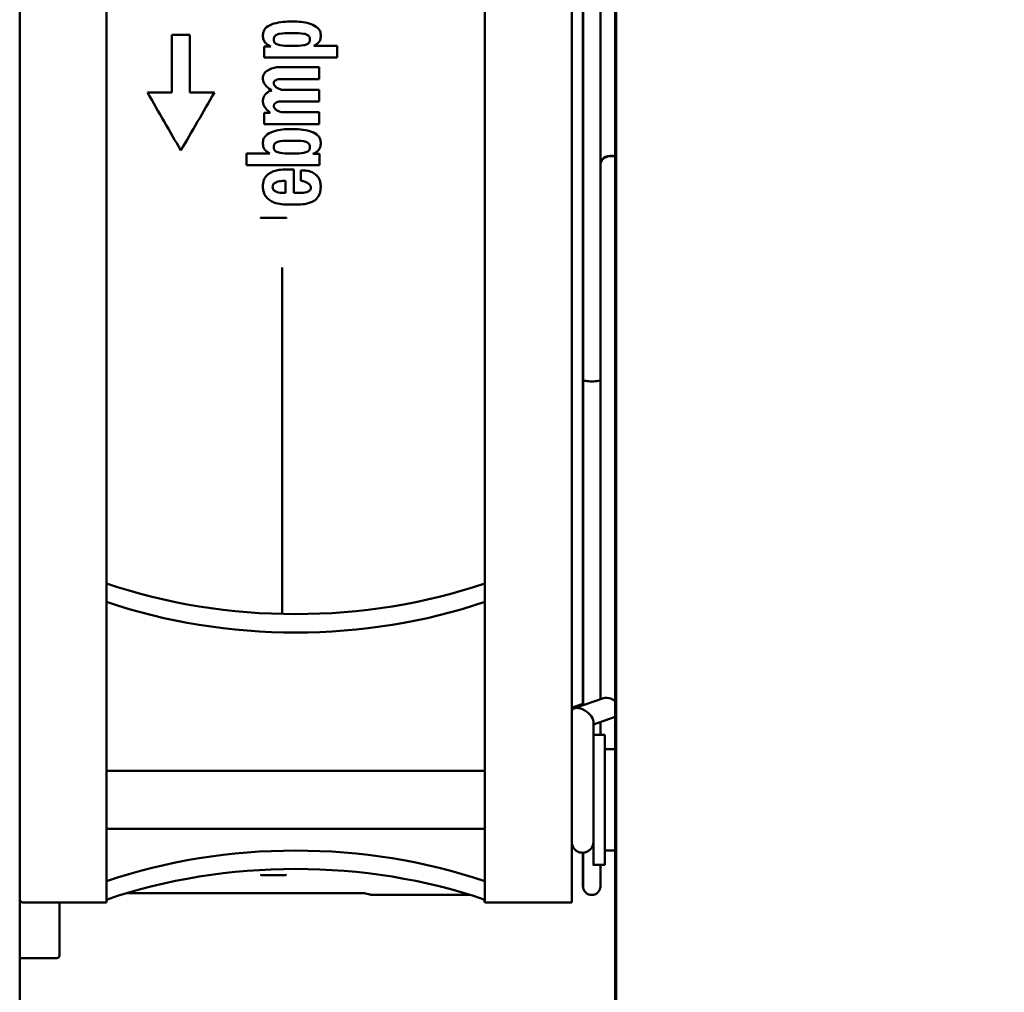
# Model space of a CAD drawing. Units: millimetres. Extents: x 0 to 2376, y 0 to 1680.
# Drawn here: x 1388 to 1456, y 714 to 782 of the extents above; entities that cross this region are included whole.
import ezdxf

# ---------------------------------------------------------------- set-up
doc = ezdxf.new("R2010")
doc.units = ezdxf.units.MM
doc.header["$LTSCALE"] = 4
doc.layers.add('Bemaßung (ISO)', color=7, linetype='Continuous', lineweight=25)
doc.layers.add('Sichtbar (ISO)', color=7, linetype='Continuous', lineweight=50)
doc.styles.add('Notiztext (DIN)', font='isocpeur.ttf')
doc.dimstyles.new('Standard (DIN)', dxfattribs={"dimscale": 4, "dimtxt": 3.5, "dimasz": 2.5, "dimexe": 3.175, "dimexo": 0.8, "dimgap": 0.8, "dimtad": 1, "dimrnd": 1e-08, "dimzin": 0, "dimtxsty": 'Notiztext (DIN)', "dimcen": 0.09, "dimdle": 10, "dimclrd": 256, "dimclre": 256, "dimclrt": 256, "dimadec": 0, "dimazin": 0, "dimtol": 1, "dimtfac": 1, "dimtmove": 0, "dimatfit": 3, "dimfxl": 1, "dimtolj": 1, "dimtzin": 0, "dimlwd": -1, "dimlwe": -1, "dimarcsym": 0})

# ---------------------------------------------------------------- blocks, each defined once
blk = doc.blocks.new('*D16')
at = {"layer": 'Bemaßung (ISO)', "transparency": 16777216}
for p, q in [((1422.883, 956.833), (1568.383, 956.833)), ((1555.683, 946.833), (1555.683, 613.833)), ((1422.883, 603.833), (1568.383, 603.833))]:
    blk.add_line(p, q, dxfattribs=at)
for points in [[(1554.016, 946.833), (1557.349, 946.833), (1555.683, 956.833)], [(1554.016, 613.833), (1557.349, 613.833), (1555.683, 603.833)]]:
    blk.add_solid(points, dxfattribs=at)
at = {"layer": 'Defpoints', "color": 0, "transparency": 16777216}
for p in [(1419.683, 956.833), (1419.683, 603.833), (1555.683, 603.833)]:
    blk.add_point(p, dxfattribs=at)
at = {"layer": 'Bemaßung (ISO)', "transparency": 16777216, "insert": (1534.283, 663.433), "char_height": 14, "attachment_point": 1, "rotation": 90, "style": 'Notiztext (DIN)'}
blk.add_mtext('\\A1;353,0±2,5 mm [13,90%%p0,10 in]', dxfattribs=at)

msp = doc.modelspace()

# ---------------------------------------------------------------- linework, layer by layer
at = {"layer": 'Sichtbar (ISO)'}
for p, q in [((1429.372, 943.101), (1429.372, 617.101)), ((1429.451, 943.1), (1429.451, 617.1)), ((1388.236, 940.863), (1388.236, 619.364)), ((1394.225, 727.658), (1394.225, 822.514)), ((1426.375, 727.658), (1426.375, 803.955)), ((1427.139, 756.902), (1427.139, 803.629)), ((1427.165, 803.523), (1427.165, 756.796)), ((1428.365, 803.523), (1428.365, 756.796)), ((1420.375, 727.658), (1420.375, 803.158)), ((1407.029, 781.549), (1407.284, 781.546)), ((1398.75, 780.634), (1400, 780.634)), ((1405.786, 780.307), (1405.786, 780.307)), ((1407.178, 780.746), (1406.879, 780.746)), ((1407.178, 780.746), (1406.879, 780.746)), ((1408.277, 780.42), (1408.277, 780.42)), ((1409.029, 780.696), (1409.028, 780.696)), ((1409.035, 780.574), (1409.035, 780.575)), ((1405.136, 779.829), (1405.58, 779.829)), ((1405.58, 779.829), (1405.58, 779.829)), ((1405.791, 780.242), (1405.791, 780.242)), ((1405.799, 780.193), (1405.799, 780.194)), ((1406.879, 779.868), (1407.178, 779.868)), ((1408.564, 779.867), (1410.163, 779.867)), ((1408.564, 779.867), (1408.564, 779.867)), ((1410.163, 779.065), (1405.136, 779.065)), ((1410.163, 779.065), (1405.136, 779.065)), ((1410.163, 779.065), (1410.163, 779.065)), ((1408.921, 778.396), (1406.188, 778.396)), ((1406.224, 777.573), (1408.921, 777.574)), ((1406.224, 777.573), (1408.921, 777.574)), ((1408.921, 777.574), (1408.921, 777.574)), ((1405.795, 777.235), (1405.795, 777.235)), ((1397.066, 776.634), (1398.75, 776.634)), ((1400, 776.634), (1401.684, 776.634)), ((1400, 776.634), (1400, 776.634)), ((1405.583, 776.77), (1405.652, 776.79)), ((1405.652, 776.79), (1405.652, 776.79)), ((1408.921, 776.828), (1406.436, 776.828)), ((1405.793, 775.655), (1405.793, 775.655)), ((1406.224, 776.025), (1408.921, 776.026)), ((1406.224, 776.025), (1408.921, 776.026)), ((1408.921, 776.026), (1408.921, 776.026)), ((1405.538, 775.242), (1405.136, 775.242)), ((1405.538, 775.242), (1405.538, 775.242)), ((1408.921, 775.28), (1406.436, 775.28)), ((1405.136, 774.459), (1408.921, 774.459)), ((1405.136, 774.459), (1408.921, 774.459)), ((1408.921, 774.459), (1408.921, 774.459)), ((1406.792, 774.111), (1407.048, 774.114)), ((1405.786, 772.872), (1405.786, 772.872)), ((1405.791, 772.807), (1405.791, 772.808)), ((1406.898, 773.311), (1407.197, 773.311)), ((1406.898, 773.311), (1407.197, 773.311)), ((1408.277, 772.986), (1408.277, 772.986)), ((1409.028, 773.261), (1409.028, 773.261)), ((1409.035, 773.14), (1409.035, 773.14)), ((1399.375, 772.634), (1399.375, 772.634)), ((1405.512, 772.433), (1403.913, 772.433)), ((1405.512, 772.433), (1405.512, 772.433)), ((1405.799, 772.759), (1405.799, 772.759)), ((1407.197, 772.434), (1406.898, 772.434)), ((1408.94, 772.395), (1408.496, 772.395)), ((1408.496, 772.395), (1408.496, 772.395)), ((1403.913, 771.63), (1408.94, 771.63)), ((1403.913, 771.63), (1408.94, 771.63)), ((1408.94, 771.63), (1408.94, 771.63)), ((1407.181, 771.324), (1406.971, 771.324)), ((1407.971, 771.244), (1407.659, 771.259)), ((1428.365, 771.117), (1428.373, 734.735)), ((1406.405, 770.532), (1406.608, 770.537)), ((1406.405, 770.531), (1406.608, 770.537)), ((1406.608, 770.537), (1406.608, 770.537)), ((1407.743, 770.529), (1407.659, 770.541)), ((1407.743, 770.53), (1407.659, 770.541)), ((1408.355, 770.124), (1408.355, 770.124)), ((1409.03, 770.259), (1409.029, 770.259)), ((1409.035, 770.12), (1409.035, 770.121)), ((1405.721, 770.023), (1405.72, 770.023)), ((1406.455, 769.7), (1406.608, 769.7)), ((1407.181, 769.7), (1407.569, 769.701)), ((1407.181, 769.7), (1407.181, 769.7)), ((1407.009, 768.897), (1407.186, 768.898)), ((1407.009, 768.897), (1407.186, 768.898)), ((1404.945, 767.993), (1406.604, 767.993)), ((1406.375, 764.551), (1406.375, 764.552)), ((1428.371, 734.734), (1428.365, 762.915)), ((1427.139, 756.902), (1427.139, 756.902)), ((1427.165, 756.796), (1427.165, 756.796)), ((1420.375, 741.447), (1420.375, 742.721)), ((1420.375, 741.447), (1420.372, 729.765)), ((1428.563, 734.803), (1426.564, 734.095)), ((1426.542, 734.188), (1427.142, 734.4)), ((1429.372, 733.497), (1427.873, 732.967)), ((1427.873, 733.169), (1427.874, 729.814)), ((1428.372, 732.265), (1428.371, 733.143)), ((1428.673, 732.265), (1427.873, 732.265)), ((1429.372, 731.265), (1428.674, 731.265)), ((1420.374, 729.765), (1394.225, 729.765)), ((1420.374, 725.765), (1394.225, 725.765)), ((1420.373, 722.138), (1420.372, 725.765)), ((1429.372, 724.265), (1428.674, 724.265)), ((1428.673, 723.265), (1427.873, 723.265)), ((1406.594, 722.572), (1404.935, 722.572)), ((1420.373, 722.138), (1420.373, 720.867)), ((1412.059, 721.312), (1395.612, 721.312)), ((1412.137, 721.302), (1412.435, 721.222)), ((1427.174, 721.649), (1427.164, 721.692)), ((1394.224, 720.665), (1388.524, 720.665)), ((1420.35, 720.76), (1420.374, 720.665)), ((1426.374, 720.665), (1420.374, 720.665)), ((1390.784, 716.827), (1388.236, 716.827))]:
    msp.add_line(p, q, dxfattribs=at)
for centre, major_axis, ratio, start_param, end_param in [((1398.737, 780.212), (0, 58.9), 0.000221, 4.651596, 4.719543), ((1399.987, 780.212), (0, 58.9), 0.000221, 4.651596, 4.719543), ((1399.987, 780.212), (0, -58.71), 0.000221, 1.509809, 1.577974), ((1405.02, 780.388), (-2.64, -45.631), 0.000211, 1.574901, 1.577556), ((1405.049, 780.328), (-2.636, 45.573), 0.00013, 4.715123, 4.717782), ((1405.762, 780.212), (-4.481, -58.71), 0.000289, 1.57243, 1.573534), ((1405.762, 780.212), (-4.495, -58.9), 0.000289, 1.572422, 1.573522), ((1405.785, 780.212), (4.481, -58.71), 0.000151, 1.571293, 1.572396), ((1405.785, 780.212), (4.495, -58.9), 0.000151, 1.571288, 1.572388), ((1408.289, 780.212), (4.655, -58.9), 0.000148, 1.572388, 1.573488), ((1408.265, 780.212), (-4.655, -58.9), 0.000291, 1.571323, 1.572423), ((1409.034, 780.562), (-1.425, 24.772), 0.000071, 4.712913, 4.717805), ((1409.04, 780.387), (-2.627, 45.672), 0.000131, 4.71648, 4.719133), ((1409.012, 780.328), (-2.627, -45.662), 0.000211, 1.57356, 1.576214), ((1405.123, 780.212), (0, 58.9), 0.000221, 4.692899, 4.70588), ((1410.15, 780.212), (0, 58.9), 0.000221, 4.692899, 4.706529), ((1410.15, 780.212), (0, -58.71), 0.000221, 1.551246, 1.564917), ((1408.908, 780.212), (0, 58.71), 0.000221, 4.667432, 4.681438), ((1408.908, 780.212), (0, 58.9), 0.000221, 4.667574, 4.681538), ((1405.108, 779.159), (-2.1, -43.23), 0.000193, 1.535002, 1.537247), ((1395.015, 780.215), (-34.015, 58.916), 0.000225, 1.631494, 1.699701), ((1395.015, 780.215), (-33.906, 58.726), 0.000225, 1.631691, 1.700118), ((1403.708, 780.215), (-34.015, -58.916), 0.000557, 1.442083, 1.510291), ((1403.708, 780.215), (-33.906, -58.726), 0.000557, 1.441666, 1.510093), ((1399.905, 780.212), (99.93, -58.71), 0.000341, 4.769399, 4.770131), ((1399.905, 780.212), (100.253, -58.9), 0.000341, 4.769216, 4.769945), ((1408.908, 780.212), (0, 58.71), 0.000221, 4.641019, 4.654717), ((1408.908, 780.212), (0, 58.9), 0.000221, 4.641246, 4.654903), ((1404.911, 780.212), (1.678, -58.9), 0.000195, 1.499217, 1.500299), ((1405.123, 780.212), (0, -58.9), 0.000221, 1.472951, 1.486309), ((1400.048, 780.212), (65.399, -58.71), 0.000354, 4.795798, 4.796753), ((1400.048, 780.212), (65.611, -58.9), 0.000354, 4.79553, 4.796482), ((1408.908, 780.212), (0, 58.71), 0.000221, 4.614229, 4.628282), ((1408.908, 780.212), (0, 58.9), 0.000221, 4.614543, 4.628554), ((1405.277, 777.42), (-2.628, -45.668), 0.000213, 1.476952, 1.479617), ((1404.79, 777.396), (-2.62, 45.557), 0.000131, 4.616156, 4.618828), ((1406.349, 780.212), (-4.64, -58.71), 0.000291, 1.44547, 1.446582), ((1406.349, 780.212), (-4.655, -58.9), 0.000291, 1.445874, 1.446982), ((1405.197, 780.212), (4.64, -58.71), 0.000148, 1.444323, 1.445435), ((1405.197, 780.212), (4.655, -58.9), 0.000148, 1.44473, 1.445839), ((1407.721, 780.212), (4.495, -58.9), 0.000151, 1.445839, 1.446948), ((1408.833, 780.212), (-4.495, -58.9), 0.000289, 1.444764, 1.445873), ((1408.783, 777.404), (-2.637, 45.585), 0.000131, 4.618701, 4.62137), ((1408.956, 774.473), (-1.444, 24.973), 0.000073, 4.659002, 4.66386), ((1409.271, 777.386), (-2.633, -45.508), 0.000213, 1.474685, 1.477359), ((1403.9, 780.212), (0, 58.9), 0.000221, 4.566158, 4.579918), ((1408.927, 780.212), (0, 58.9), 0.000221, 4.566158, 4.579264), ((1408.927, 780.212), (0, 58.71), 0.000221, 4.565684, 4.57883), ((1429.109, 771.739), (-0.75, 0), 0.70775, 4.354784, 6.159981), ((1429.115, 771.716), (-0.75, 0), 0.706463, 4.362385, 6.264255), ((1447.405, 795.868), (-167.4, -98.484), 0.000716, 1.317045, 1.317782), ((1407.168, 780.212), (0, 58.9), 0.000221, 4.532947, 4.560908), ((1407.168, 780.212), (0, 58.71), 0.000221, 4.532363, 4.560414), ((1407.646, 780.212), (-0.004, 58.9), 0.000221, 4.547437, 4.559793), ((1394.236, 784.161), (-76.752, 69.793), 0.000411, 1.760446, 1.761542), ((1404.699, 776.159), (-2.538, 45.406), 0.000133, 4.575473, 4.579846), ((1406.328, 770.342), (-0.363, -0.712), 0.698403, 5.268305, 5.433672), ((1406.328, 770.342), (-0.363, -0.712), 0.698393, 5.268236, 5.43361), ((1406.591, 780.212), (-0.024, 58.9), 0.000221, 4.532947, 4.547367), ((1409.587, 779.634), (-3.391, -56.956), 0.000266, 1.399266, 1.402989), ((1409.385, 776.15), (-2.705, -45.428), 0.000215, 1.433051, 1.437694), ((1408.806, 775.474), (-1.761, 42.235), 0.000134, 4.585285, 4.588594), ((1408.773, 776.252), (-1.895, 45.465), 0.000143, 4.577112, 4.580189), ((1370.448, 780.212), (186.729, -58.71), 0.000241, 4.902873, 4.903709), ((1370.448, 780.212), (187.333, -58.9), 0.000241, 4.902251, 4.903085), ((1431.814, 780.212), (-124.506, -58.9), 0.000392, 1.381209, 1.382356), ((1431.814, 780.212), (-124.104, -58.71), 0.000392, 1.380588, 1.381739), ((1429.11, 767.634), (-0.75, 0), 0.70775, 6.161634, 6.170234), ((1429.114, 767.618), (-0.75, 0), 0.706463, 6.213651, 6.230381), ((1420.362, 780.212), (0, 61.114), 0.000221, 4.051923, 4.454934), ((1406.357, 771.371), (0, -77.4), 0.000221, 1.256757, 1.482575), ((1406.377, 742.149), (0, -17.2), 0.000221, 4.398348, 4.801858), ((1407.304, 761.796), (-30, -0.007), 0.706463, 1.119532, 2.021448), ((1407.304, 760.522), (30, 0.007), 0.706463, 4.261114, 5.16304), ((1429.123, 734.205), (-0.701, 0.495), 0.53969, 5.076605, 5.918656), ((1429.123, 734.205), (-0.701, 0.495), 0.53969, 4.738686, 5.076605), ((1427.123, 733.497), (-0.701, 0.495), 0.53969, 5.076605, 6.574458), ((1427.101, 733.59), (-0.7, 0.496), 0.540673, 5.917987, 6.393198), ((1427.123, 733.497), (-0.701, 0.495), 0.53969, 3.506122, 5.076605), ((1427.873, 727.765), (0, 4.5), 0.000221, 2.280919, 6.367343), ((1428.673, 727.765), (0, 4.5), 0.000221, 3.141581, 6.283173), ((1420.373, 727.765), (0, -2.15), 0.000221, 5.907435, 9.800528), ((1394.224, 727.665), (0, -7), 0.000221, 6.283173, 7.853065), ((1420.374, 727.665), (0, -7), 0.000221, 6.282275, 7.853072), ((1426.374, 727.665), (0, -7), 0.000221, 6.283173, 7.853065), ((1407.302, 703.029), (-30, 0.007), 0.70775, 4.261738, 5.163622), ((1407.302, 701.757), (-30, 0.007), 0.70775, 4.261738, 5.163633), ((1420.35, 727.76), (0, -7), 0.000221, 6.102083, 6.282275)]:
    msp.add_ellipse(centre, major_axis=major_axis, ratio=ratio, start_param=start_param, end_param=end_param, dxfattribs=at)
for points, knots in [([(1407.029, 781.549), (1406.674, 781.554), (1406.2, 781.521), (1405.627, 781.348), (1405.441, 781.269), (1405.227, 781.096), (1405.166, 781.029), (1405.101, 780.913), (1405.084, 780.873), (1405.058, 780.787), (1405.051, 780.742), (1405.048, 780.696)], [-0.2336246, -0.2336246, -0.2336246, -0.2336246, -0.1094602, -0.1094602, -0.0539163, -0.0539163, -0.0269682, -0.0269682, -0.0137806, -0.0137806, 0, 0, 0, 0]), ([(1407.284, 781.546), (1407.603, 781.541), (1408.021, 781.492), (1408.528, 781.307), (1408.694, 781.226), (1408.878, 781.057), (1408.929, 780.995), (1408.984, 780.889), (1408.998, 780.853), (1409.02, 780.776), (1409.026, 780.736), (1409.029, 780.696)], [0, 0, 0, 0, 0.0956771, 0.0956771, 0.1396827, 0.1396827, 0.1603621, 0.1603621, 0.1705084, 0.1705084, 0.1810333, 0.1810333, 0.1810333, 0.1810333]), ([(1405.58, 779.829), (1405.509, 779.86), (1405.439, 779.897), (1405.315, 779.979), (1405.259, 780.025), (1405.164, 780.128), (1405.125, 780.185), (1405.068, 780.314), (1405.052, 780.382), (1405.048, 780.453)], [0, 0, 0, 0, 0.02325251, 0.02325251, 0.04473752, 0.04473752, 0.06548382, 0.06548382, 0.08688217, 0.08688217, 0.08688217, 0.08688217]), ([(1405.58, 779.829), (1405.509, 779.86), (1405.439, 779.897), (1405.315, 779.979), (1405.259, 780.025), (1405.163, 780.129), (1405.125, 780.185), (1405.083, 780.28), (1405.072, 780.312), (1405.064, 780.345)], [0, 0, 0, 0, 0.02325251, 0.02325251, 0.04473752, 0.04473752, 0.06548383, 0.06548383, 0.07584019, 0.07584019, 0.07584019, 0.07584019]), ([(1406.879, 780.746), (1406.691, 780.746), (1406.433, 780.748), (1406.113, 780.685), (1406.013, 780.653), (1405.898, 780.578), (1405.864, 780.548), (1405.825, 780.491), (1405.814, 780.469), (1405.798, 780.422), (1405.793, 780.397), (1405.791, 780.372)], [0, 0, 0, 0, 0.0564136, 0.0564136, 0.0829698, 0.0829698, 0.0959734, 0.0959734, 0.1029133, 0.1029133, 0.1102793, 0.1102793, 0.1102793, 0.1102793]), ([(1406.879, 780.746), (1406.691, 780.746), (1406.433, 780.748), (1406.113, 780.684), (1406.013, 780.653), (1405.898, 780.578), (1405.864, 780.548), (1405.825, 780.49), (1405.814, 780.469), (1405.798, 780.422), (1405.793, 780.397), (1405.791, 780.372)], [0, 0, 0, 0, 0.0564136, 0.0564136, 0.0829698, 0.0829698, 0.0959734, 0.0959734, 0.1029133, 0.1029133, 0.1102793, 0.1102793, 0.1102793, 0.1102793]), ([(1407.178, 780.746), (1407.369, 780.746), (1407.631, 780.749), (1407.961, 780.686), (1408.061, 780.654), (1408.175, 780.581), (1408.21, 780.55), (1408.25, 780.493), (1408.261, 780.471), (1408.272, 780.439), (1408.275, 780.43), (1408.277, 780.42)], [-0.1116377, -0.1116377, -0.1116377, -0.1116377, -0.0561071, -0.0561071, -0.0288702, -0.0288702, -0.0151874, -0.0151874, -0.007823, -0.007823, -0.0049348, -0.0049348, -0.0049348, -0.0049348]), ([(1407.178, 780.746), (1407.369, 780.746), (1407.631, 780.749), (1407.961, 780.686), (1408.061, 780.654), (1408.176, 780.58), (1408.21, 780.55), (1408.25, 780.492), (1408.261, 780.471), (1408.278, 780.423), (1408.283, 780.398), (1408.285, 780.372)], [-0.1116376, -0.1116376, -0.1116376, -0.1116376, -0.056107, -0.056107, -0.0288702, -0.0288702, -0.0151874, -0.0151874, -0.007823, -0.007823, 0, 0, 0, 0]), ([(1408.564, 779.867), (1408.627, 779.899), (1408.687, 779.935), (1408.796, 780.015), (1408.845, 780.059), (1408.928, 780.156), (1408.961, 780.209), (1409.011, 780.327), (1409.025, 780.389), (1409.029, 780.453)], [-0.07871858, -0.07871858, -0.07871858, -0.07871858, -0.05777776, -0.05777776, -0.03827212, -0.03827212, -0.01937049, -0.01937049, 0, 0, 0, 0]), ([(1408.564, 779.867), (1408.627, 779.899), (1408.687, 779.935), (1408.796, 780.015), (1408.845, 780.059), (1408.928, 780.156), (1408.961, 780.209), (1409.011, 780.327), (1409.025, 780.389), (1409.028, 780.453)], [-0.07871858, -0.07871858, -0.07871858, -0.07871858, -0.05777776, -0.05777776, -0.03827212, -0.03827212, -0.01937049, -0.01937049, 0, 0, 0, 0]), ([(1406.879, 779.868), (1406.691, 779.868), (1406.433, 779.866), (1406.113, 779.929), (1406.013, 779.961), (1405.898, 780.036), (1405.864, 780.066), (1405.825, 780.123), (1405.814, 780.145), (1405.798, 780.192), (1405.793, 780.217), (1405.791, 780.242)], [-0.1149435, -0.1149435, -0.1149435, -0.1149435, -0.0561443, -0.0561443, -0.0284641, -0.0284641, -0.0149108, -0.0149108, -0.0076774, -0.0076774, 0, 0, 0, 0]), ([(1407.178, 779.868), (1407.369, 779.868), (1407.631, 779.865), (1407.961, 779.928), (1408.061, 779.959), (1408.176, 780.033), (1408.21, 780.064), (1408.25, 780.121), (1408.261, 780.143), (1408.278, 780.191), (1408.283, 780.216), (1408.285, 780.242)], [0, 0, 0, 0, 0.0573395, 0.0573395, 0.085465, 0.085465, 0.0995937, 0.0995937, 0.1071982, 0.1071982, 0.1152761, 0.1152761, 0.1152761, 0.1152761]), ([(1406.188, 778.396), (1406.076, 778.396), (1405.951, 778.38), (1405.699, 778.321), (1405.572, 778.277), (1405.344, 778.16), (1405.243, 778.088), (1405.134, 777.961), (1405.104, 777.915), (1405.061, 777.815), (1405.048, 777.763), (1405.046, 777.709)], [0, 0, 0, 0, 0.0334076, 0.0334076, 0.0664454, 0.0664454, 0.0994834, 0.0994834, 0.1155339, 0.1155339, 0.1314345, 0.1314345, 0.1314345, 0.1314345]), ([(1405.579, 776.833), (1405.443, 776.913), (1405.305, 777.029), (1405.152, 777.23), (1405.109, 777.303), (1405.066, 777.417), (1405.055, 777.455), (1405.042, 777.533), (1405.039, 777.573), (1405.041, 777.612)], [-0.09951773, -0.09951773, -0.09951773, -0.09951773, -0.04855492, -0.04855492, -0.02379163, -0.02379163, -0.0118415, -0.0118415, 0, 0, 0, 0]), ([(1406.224, 777.573), (1406.182, 777.573), (1406.134, 777.567), (1406.038, 777.544), (1405.989, 777.527), (1405.902, 777.482), (1405.864, 777.455), (1405.822, 777.406), (1405.811, 777.389), (1405.794, 777.35), (1405.789, 777.33), (1405.788, 777.309)], [-0.05149389, -0.05149389, -0.05149389, -0.05149389, -0.03841473, -0.03841473, -0.02545662, -0.02545662, -0.01255056, -0.01255056, -0.00625804, -0.00625804, 0, 0, 0, 0]), ([(1406.224, 777.573), (1406.182, 777.573), (1406.134, 777.567), (1406.038, 777.544), (1405.989, 777.527), (1405.902, 777.482), (1405.864, 777.455), (1405.822, 777.406), (1405.811, 777.388), (1405.794, 777.35), (1405.789, 777.33), (1405.788, 777.309)], [-0.05149368, -0.05149368, -0.05149368, -0.05149368, -0.03841461, -0.03841461, -0.02545653, -0.02545653, -0.01255057, -0.01255057, -0.00625806, -0.00625806, 0, 0, 0, 0]), ([(1405.579, 776.833), (1405.443, 776.913), (1405.305, 777.029), (1405.152, 777.23), (1405.109, 777.303), (1405.071, 777.405), (1405.063, 777.431), (1405.056, 777.457)], [-0.0995183, -0.0995183, -0.0995183, -0.0995183, -0.04855519, -0.04855519, -0.02379178, -0.02379178, -0.01572855, -0.01572855, -0.01572855, -0.01572855]), ([(1406.436, 776.828), (1406.371, 776.828), (1406.296, 776.842), (1406.148, 776.892), (1406.074, 776.927), (1405.943, 777.015), (1405.887, 777.067), (1405.828, 777.152), (1405.812, 777.182), (1405.791, 777.245), (1405.787, 777.277), (1405.788, 777.309)], [0, 0, 0, 0, 0.01965548, 0.01965548, 0.03931096, 0.03931096, 0.05924064, 0.05924064, 0.06888355, 0.06888355, 0.0782389, 0.0782389, 0.0782389, 0.0782389]), ([(1405.583, 776.77), (1405.508, 776.749), (1405.438, 776.712), (1405.31, 776.619), (1405.251, 776.561), (1405.152, 776.434), (1405.11, 776.363), (1405.054, 776.216), (1405.039, 776.14), (1405.041, 776.064)], [0, 0, 0, 0, 0.02314123, 0.02314123, 0.0472858, 0.0472858, 0.07141918, 0.07141918, 0.09428812, 0.09428812, 0.09428812, 0.09428812]), ([(1405.475, 775.298), (1405.37, 775.393), (1405.265, 775.499), (1405.145, 775.673), (1405.11, 775.735), (1405.06, 775.865), (1405.045, 775.932), (1405.043, 776)], [-0.08433643, -0.08433643, -0.08433643, -0.08433643, -0.04185158, -0.04185158, -0.02070459, -0.02070459, 0, 0, 0, 0]), ([(1405.475, 775.298), (1405.37, 775.393), (1405.265, 775.499), (1405.145, 775.673), (1405.11, 775.735), (1405.074, 775.828), (1405.065, 775.855), (1405.059, 775.883)], [-0.08433757, -0.08433757, -0.08433757, -0.08433757, -0.04185218, -0.04185218, -0.02070483, -0.02070483, -0.01196927, -0.01196927, -0.01196927, -0.01196927]), ([(1406.224, 776.025), (1406.179, 776.025), (1406.128, 776.016), (1406.027, 775.983), (1405.977, 775.96), (1405.889, 775.901), (1405.851, 775.867), (1405.812, 775.809), (1405.802, 775.788), (1405.788, 775.745), (1405.785, 775.723), (1405.786, 775.701)], [-0.05571933, -0.05571933, -0.05571933, -0.05571933, -0.04165478, -0.04165478, -0.02769004, -0.02769004, -0.01360393, -0.01360393, -0.00674496, -0.00674496, 0, 0, 0, 0]), ([(1406.224, 776.025), (1406.179, 776.025), (1406.128, 776.016), (1406.027, 775.983), (1405.977, 775.96), (1405.889, 775.901), (1405.851, 775.866), (1405.812, 775.809), (1405.802, 775.788), (1405.788, 775.745), (1405.785, 775.723), (1405.786, 775.701)], [-0.05571868, -0.05571868, -0.05571868, -0.05571868, -0.04165444, -0.04165444, -0.02768973, -0.02768973, -0.01360392, -0.01360392, -0.00674498, -0.00674498, 0, 0, 0, 0]), ([(1406.436, 775.28), (1406.374, 775.28), (1406.303, 775.291), (1406.159, 775.331), (1406.087, 775.361), (1405.957, 775.435), (1405.9, 775.48), (1405.837, 775.555), (1405.82, 775.582), (1405.795, 775.64), (1405.788, 775.67), (1405.786, 775.701)], [0, 0, 0, 0, 0.01871631, 0.01871631, 0.03729205, 0.03729205, 0.05619199, 0.05619199, 0.0653447, 0.0653447, 0.07422045, 0.07422045, 0.07422045, 0.07422045]), ([(1406.792, 774.111), (1406.473, 774.106), (1406.055, 774.057), (1405.549, 773.873), (1405.387, 773.793), (1405.2, 773.625), (1405.147, 773.561), (1405.091, 773.452), (1405.077, 773.416), (1405.056, 773.34), (1405.05, 773.301), (1405.048, 773.261)], [0, 0, 0, 0, 0.0957212, 0.0957212, 0.1391439, 0.1391439, 0.1607351, 0.1607351, 0.1709703, 0.1709703, 0.1812954, 0.1812954, 0.1812954, 0.1812954]), ([(1407.048, 774.114), (1407.403, 774.12), (1407.876, 774.087), (1408.444, 773.915), (1408.623, 773.84), (1408.841, 773.671), (1408.907, 773.6), (1408.976, 773.478), (1408.993, 773.437), (1409.018, 773.35), (1409.026, 773.306), (1409.028, 773.261)], [-0.2341466, -0.2341466, -0.2341466, -0.2341466, -0.1099018, -0.1099018, -0.0560965, -0.0560965, -0.0271338, -0.0271338, -0.0136106, -0.0136106, 0, 0, 0, 0]), ([(1405.512, 772.433), (1405.449, 772.464), (1405.388, 772.501), (1405.28, 772.581), (1405.231, 772.624), (1405.148, 772.722), (1405.114, 772.775), (1405.065, 772.893), (1405.051, 772.955), (1405.048, 773.019)], [-0.07909007, -0.07909007, -0.07909007, -0.07909007, -0.05801407, -0.05801407, -0.03848769, -0.03848769, -0.0194083, -0.0194083, 0, 0, 0, 0]), ([(1405.512, 772.433), (1405.449, 772.464), (1405.388, 772.501), (1405.28, 772.581), (1405.231, 772.625), (1405.148, 772.722), (1405.114, 772.775), (1405.079, 772.861), (1405.07, 772.888), (1405.063, 772.917)], [-0.07909251, -0.07909251, -0.07909251, -0.07909251, -0.05801564, -0.05801564, -0.03848911, -0.03848911, -0.01940858, -0.01940858, -0.0105317, -0.0105317, -0.0105317, -0.0105317]), ([(1406.898, 773.311), (1406.707, 773.311), (1406.444, 773.314), (1406.12, 773.253), (1406.02, 773.222), (1405.903, 773.148), (1405.869, 773.118), (1405.827, 773.06), (1405.816, 773.038), (1405.798, 772.989), (1405.793, 772.963), (1405.791, 772.937)], [-0.1168644, -0.1168644, -0.1168644, -0.1168644, -0.0571512, -0.0571512, -0.0294146, -0.0294146, -0.0155856, -0.0155856, -0.0079325, -0.0079325, 0, 0, 0, 0]), ([(1406.898, 773.311), (1406.707, 773.311), (1406.445, 773.314), (1406.12, 773.252), (1406.02, 773.222), (1405.903, 773.148), (1405.869, 773.118), (1405.827, 773.06), (1405.816, 773.037), (1405.798, 772.989), (1405.793, 772.963), (1405.791, 772.937)], [-0.116862, -0.116862, -0.116862, -0.116862, -0.0571497, -0.0571497, -0.0294113, -0.0294113, -0.0155832, -0.0155832, -0.0079319, -0.0079319, 0, 0, 0, 0]), ([(1406.898, 772.434), (1406.707, 772.434), (1406.444, 772.43), (1406.12, 772.492), (1406.021, 772.523), (1405.904, 772.596), (1405.869, 772.627), (1405.827, 772.685), (1405.816, 772.707), (1405.798, 772.756), (1405.793, 772.781), (1405.791, 772.807)], [0, 0, 0, 0, 0.0573746, 0.0573746, 0.0839873, 0.0839873, 0.0972792, 0.0972792, 0.1046238, 0.1046238, 0.1122513, 0.1122513, 0.1122513, 0.1122513]), ([(1407.197, 773.311), (1407.385, 773.311), (1407.643, 773.313), (1407.962, 773.25), (1408.061, 773.219), (1408.175, 773.146), (1408.21, 773.115), (1408.25, 773.058), (1408.261, 773.036), (1408.273, 773.004), (1408.275, 772.995), (1408.277, 772.986)], [0, 0, 0, 0, 0.0564466, 0.0564466, 0.0826483, 0.0826483, 0.0957603, 0.0957603, 0.1029503, 0.1029503, 0.1056293, 0.1056293, 0.1056293, 0.1056293]), ([(1407.197, 773.311), (1407.385, 773.311), (1407.643, 773.313), (1407.962, 773.25), (1408.061, 773.219), (1408.176, 773.145), (1408.21, 773.115), (1408.25, 773.058), (1408.261, 773.036), (1408.278, 772.988), (1408.283, 772.963), (1408.285, 772.937)], [0, 0, 0, 0, 0.0564464, 0.0564464, 0.0826502, 0.0826502, 0.0957615, 0.0957615, 0.1029501, 0.1029501, 0.1104033, 0.1104033, 0.1104033, 0.1104033]), ([(1407.197, 772.434), (1407.385, 772.434), (1407.643, 772.432), (1407.962, 772.495), (1408.06, 772.525), (1408.175, 772.599), (1408.21, 772.629), (1408.25, 772.687), (1408.261, 772.709), (1408.278, 772.757), (1408.283, 772.782), (1408.285, 772.807)], [-0.1154245, -0.1154245, -0.1154245, -0.1154245, -0.0563916, -0.0563916, -0.0290272, -0.0290272, -0.0153104, -0.0153104, -0.0078002, -0.0078002, 0, 0, 0, 0]), ([(1408.496, 772.395), (1408.568, 772.426), (1408.638, 772.462), (1408.762, 772.545), (1408.818, 772.59), (1408.913, 772.694), (1408.952, 772.751), (1409.009, 772.88), (1409.024, 772.948), (1409.028, 773.019)], [0, 0, 0, 0, 0.02341278, 0.02341278, 0.04489767, 0.04489767, 0.0658636, 0.0658636, 0.08727352, 0.08727352, 0.08727352, 0.08727352]), ([(1408.496, 772.395), (1408.567, 772.426), (1408.638, 772.463), (1408.762, 772.545), (1408.818, 772.591), (1408.913, 772.695), (1408.952, 772.752), (1409.009, 772.88), (1409.024, 772.948), (1409.028, 773.019)], [0, 0, 0, 0, 0.02341381, 0.02341381, 0.04489873, 0.04489873, 0.06586605, 0.06586605, 0.08727609, 0.08727609, 0.08727609, 0.08727609]), ([(1405.449, 771.03), (1405.378, 770.987), (1405.316, 770.931), (1405.211, 770.802), (1405.168, 770.729), (1405.099, 770.574), (1405.074, 770.49), (1405.043, 770.325), (1405.036, 770.241), (1405.041, 770.159)], [0, 0, 0, 0, 0.0249823, 0.0249823, 0.0502186, 0.0502186, 0.0762521, 0.0762521, 0.1013111, 0.1013111, 0.1013111, 0.1013111]), ([(1406.971, 771.324), (1406.734, 771.324), (1406.486, 771.328), (1406.125, 771.289), (1406.005, 771.268), (1405.776, 771.202), (1405.669, 771.159), (1405.569, 771.1)], [0, 0, 0, 0, 0.0710524, 0.0710524, 0.1065531, 0.1065531, 0.1408327, 0.1408327, 0.1408327, 0.1408327]), ([(1407.971, 771.244), (1408.099, 771.237), (1408.229, 771.211), (1408.469, 771.123), (1408.583, 771.059), (1408.677, 770.973)], [-0.07684778, -0.07684778, -0.07684778, -0.07684778, -0.03842297, -0.03842297, 0, 0, 0, 0]), ([(1408.76, 770.898), (1408.803, 770.858), (1408.841, 770.813), (1408.906, 770.714), (1408.933, 770.661), (1408.999, 770.497), (1409.025, 770.376), (1409.03, 770.259)], [-0.07134131, -0.07134131, -0.07134131, -0.07134131, -0.05361369, -0.05361369, -0.03572565, -0.03572565, 0, 0, 0, 0]), ([(1406.405, 770.532), (1406.275, 770.528), (1406.106, 770.505), (1405.906, 770.426), (1405.842, 770.393), (1405.771, 770.325), (1405.752, 770.3), (1405.723, 770.243), (1405.715, 770.213), (1405.713, 770.182)], [0, 0, 0, 0, 0.03884999, 0.03884999, 0.05621971, 0.05621971, 0.06459661, 0.06459661, 0.07289678, 0.07289678, 0.07289678, 0.07289678]), ([(1406.405, 770.531), (1406.275, 770.528), (1406.106, 770.505), (1405.906, 770.426), (1405.843, 770.392), (1405.771, 770.324), (1405.752, 770.299), (1405.723, 770.243), (1405.715, 770.213), (1405.713, 770.182)], [0, 0, 0, 0, 0.03884961, 0.03884961, 0.05622029, 0.05622029, 0.06459568, 0.06459568, 0.07289531, 0.07289531, 0.07289531, 0.07289531]), ([(1407.743, 770.53), (1407.806, 770.521), (1407.878, 770.502), (1408.021, 770.447), (1408.092, 770.411), (1408.219, 770.326), (1408.273, 770.276), (1408.329, 770.195), (1408.343, 770.167), (1408.353, 770.132), (1408.354, 770.128), (1408.355, 770.124)], [0, 0, 0, 0, 0.01916209, 0.01916209, 0.03787305, 0.03787305, 0.05693793, 0.05693793, 0.06603819, 0.06603819, 0.0673178, 0.0673178, 0.0673178, 0.0673178]), ([(1407.743, 770.529), (1407.806, 770.521), (1407.878, 770.502), (1408.021, 770.447), (1408.092, 770.411), (1408.219, 770.326), (1408.274, 770.276), (1408.329, 770.195), (1408.343, 770.167), (1408.361, 770.107), (1408.364, 770.077), (1408.361, 770.046)], [0, 0, 0, 0, 0.01916065, 0.01916065, 0.03787249, 0.03787249, 0.05693633, 0.05693633, 0.06603681, 0.06603681, 0.0749, 0.0749, 0.0749, 0.0749]), ([(1405.788, 769.052), (1405.69, 769.083), (1405.597, 769.133), (1405.43, 769.253), (1405.353, 769.326), (1405.221, 769.487), (1405.164, 769.577), (1405.083, 769.765), (1405.057, 769.863), (1405.052, 769.962)], [-0.1240883, -0.1240883, -0.1240883, -0.1240883, -0.0931308, -0.0931308, -0.0620305, -0.0620305, -0.0302439, -0.0302439, 0, 0, 0, 0]), ([(1405.788, 769.053), (1405.69, 769.083), (1405.597, 769.133), (1405.43, 769.254), (1405.353, 769.326), (1405.221, 769.487), (1405.164, 769.578), (1405.102, 769.722), (1405.085, 769.771), (1405.073, 769.822)], [-0.1240963, -0.1240963, -0.1240963, -0.1240963, -0.0931337, -0.0931337, -0.0620352, -0.0620352, -0.0302457, -0.0302457, -0.0143946, -0.0143946, -0.0143946, -0.0143946]), ([(1406.455, 769.7), (1406.317, 769.7), (1406.137, 769.722), (1405.922, 769.804), (1405.855, 769.839), (1405.778, 769.911), (1405.757, 769.937), (1405.726, 769.997), (1405.717, 770.029), (1405.714, 770.062)], [-0.08958288, -0.08958288, -0.08958288, -0.08958288, -0.0418878, -0.0418878, -0.02051215, -0.02051215, -0.0101971, -0.0101971, 0, 0, 0, 0]), ([(1407.569, 769.701), (1407.715, 769.702), (1407.906, 769.716), (1408.134, 769.789), (1408.205, 769.821), (1408.289, 769.89), (1408.313, 769.916), (1408.339, 769.962), (1408.346, 769.978), (1408.356, 770.012), (1408.36, 770.029), (1408.361, 770.046)], [-0.09332897, -0.09332897, -0.09332897, -0.09332897, -0.04334211, -0.04334211, -0.02147423, -0.02147423, -0.01061938, -0.01061938, -0.00537689, -0.00537689, 0, 0, 0, 0]), ([(1408.514, 769.131), (1408.587, 769.166), (1408.653, 769.213), (1408.771, 769.324), (1408.824, 769.388), (1408.912, 769.525), (1408.949, 769.601), (1409.001, 769.754), (1409.018, 769.833), (1409.023, 769.912)], [0, 0, 0, 0, 0.02432858, 0.02432858, 0.0488605, 0.0488605, 0.07386515, 0.07386515, 0.09798719, 0.09798719, 0.09798719, 0.09798719]), ([(1408.514, 769.131), (1408.587, 769.165), (1408.653, 769.213), (1408.771, 769.324), (1408.824, 769.388), (1408.912, 769.525), (1408.949, 769.601), (1409.001, 769.753), (1409.018, 769.832), (1409.023, 769.911)], [0, 0, 0, 0, 0.02432518, 0.02432518, 0.04885737, 0.04885737, 0.07385994, 0.07385994, 0.09798025, 0.09798025, 0.09798025, 0.09798025]), ([(1407.009, 768.897), (1406.826, 768.897), (1406.648, 768.896), (1406.29, 768.923), (1406.112, 768.95), (1405.941, 769.004)], [-0.1078177, -0.1078177, -0.1078177, -0.1078177, -0.05387, -0.05387, 0, 0, 0, 0]), ([(1407.009, 768.897), (1406.826, 768.897), (1406.648, 768.897), (1406.29, 768.924), (1406.112, 768.951), (1405.941, 769.004)], [-0.1078181, -0.1078181, -0.1078181, -0.1078181, -0.0538703, -0.0538703, 0, 0, 0, 0]), ([(1407.186, 768.898), (1407.386, 768.899), (1407.593, 768.898), (1407.995, 768.938), (1408.192, 768.979), (1408.373, 769.065)], [0, 0, 0, 0, 0.0599683, 0.0599683, 0.1194445, 0.1194445, 0.1194445, 0.1194445]), ([(1407.186, 768.898), (1407.386, 768.899), (1407.593, 768.898), (1407.995, 768.938), (1408.192, 768.979), (1408.373, 769.065)], [0, 0, 0, 0, 0.0599684, 0.0599684, 0.1194453, 0.1194453, 0.1194453, 0.1194453]), ([(1404.945, 767.993), (1404.929, 767.993), (1404.915, 767.99), (1404.898, 767.984), (1404.893, 767.982), (1404.885, 767.977), (1404.883, 767.976), (1404.88, 767.973), (1404.879, 767.972), (1404.876, 767.97), (1404.875, 767.969), (1404.875, 767.968), (1404.875, 767.968), (1404.875, 767.968)], [-0.000977072, -0.000977072, -0.000977072, -0.000977072, -0.000485368, -0.000485368, -0.000255315, -0.000255315, -0.000146027, -0.000146027, -0.000091047, -0.000091047, 0, 0, 0.00003212, 0.00003212, 0.00003212, 0.00003212]), ([(1406.604, 767.993), (1406.62, 767.993), (1406.634, 767.99), (1406.651, 767.984), (1406.657, 767.982), (1406.664, 767.977), (1406.666, 767.976), (1406.669, 767.973), (1406.67, 767.972), (1406.673, 767.97), (1406.674, 767.969), (1406.674, 767.968), (1406.675, 767.968), (1406.675, 767.968)], [0.000001, 0.000001, 0.000001, 0.000001, 0.004774392, 0.004774392, 0.007007665, 0.007007665, 0.008068593, 0.008068593, 0.008602321, 0.008602321, 0.009489842, 0.009489842, 0.009815739, 0.009815739, 0.009815739, 0.009815739]), ([(1420.375, 764.652), (1420.375, 764.679), (1420.375, 764.707), (1420.375, 764.847), (1420.375, 764.977), (1420.375, 765.226), (1420.375, 765.376), (1420.375, 765.759), (1420.375, 765.987), (1420.375, 766.302), (1420.375, 766.327), (1420.375, 766.361)], [-0.1775477, -0.1775477, -0.1775477, -0.1775477, -0.1682325, -0.1682325, -0.1308913, -0.1308913, -0.0844847, -0.0844847, 0, 0, 0.010243, 0.010243, 0.010243, 0.010243]), ([(1427.165, 756.936), (1427.16, 756.932), (1427.156, 756.929), (1427.144, 756.919), (1427.139, 756.911), (1427.139, 756.903), (1427.139, 756.902), (1427.139, 756.902)], [-0.01763273, -0.01763273, -0.01763273, -0.01763273, -0.01250585, -0.01250585, 0, 0, 0.00035288, 0.00035288, 0.00035288, 0.00035288]), ([(1427.142, 734.3), (1427.141, 738.227), (1427.141, 742.769), (1427.14, 750.612), (1427.139, 753.71), (1427.139, 756.902)], [2.324773, 2.324773, 2.324773, 2.324773, 4.042978, 4.042978, 5.074161, 5.074161, 5.074161, 5.074161]), ([(1427.161, 734.307), (1427.162, 738.206), (1427.163, 742.709), (1427.164, 750.508), (1427.165, 753.604), (1427.165, 756.796)], [2.337096, 2.337096, 2.337096, 2.337096, 4.042497, 4.042497, 5.074112, 5.074112, 5.074112, 5.074112]), ([(1427.165, 756.796), (1427.165, 756.796), (1427.165, 756.795), (1427.165, 756.787), (1427.17, 756.779), (1427.187, 756.764), (1427.199, 756.756), (1427.247, 756.735), (1427.292, 756.723), (1427.404, 756.702), (1427.469, 756.694), (1427.612, 756.683), (1427.688, 756.68), (1427.765, 756.68)], [-0.09532369, -0.09532369, -0.09532369, -0.09532369, -0.09497104, -0.09497104, -0.08247898, -0.08247898, -0.07000522, -0.07000522, -0.04630755, -0.04630755, -0.02304566, -0.02304566, 0, 0, 0, 0]), ([(1427.765, 756.68), (1427.842, 756.68), (1427.918, 756.683), (1428.061, 756.694), (1428.126, 756.702), (1428.238, 756.723), (1428.283, 756.735), (1428.331, 756.756), (1428.343, 756.764), (1428.36, 756.779), (1428.365, 756.787), (1428.365, 756.795), (1428.365, 756.796), (1428.365, 756.796)], [-0.09503375, -0.09503375, -0.09503375, -0.09503375, -0.07197287, -0.07197287, -0.04869562, -0.04869562, -0.02498231, -0.02498231, -0.01250031, -0.01250031, 0, 0, 0.00033936, 0.00033936, 0.00033936, 0.00033936]), ([(1428.365, 756.796), (1428.364, 750.485), (1428.363, 744.515), (1428.362, 737.74), (1428.362, 736.201), (1428.362, 734.734)], [0, 0, 0, 0, 2.039804, 2.039804, 2.673348, 2.673348, 2.673348, 2.673348]), ([(1427.874, 729.814), (1427.874, 729.592), (1427.874, 729.33), (1427.874, 728.773), (1427.874, 728.471), (1427.874, 727.861), (1427.874, 727.545), (1427.874, 726.939), (1427.874, 726.641), (1427.874, 726.101), (1427.874, 725.852), (1427.874, 725.432), (1427.874, 725.256), (1427.874, 724.999), (1427.874, 724.916), (1427.874, 724.872), (1427.874, 724.868), (1427.873, 724.859), (1427.873, 724.858), (1427.873, 724.852), (1427.873, 724.85), (1427.873, 724.843), (1427.873, 724.84), (1427.873, 724.83), (1427.872, 724.822), (1427.871, 724.799), (1427.869, 724.784), (1427.863, 724.739), (1427.858, 724.709), (1427.832, 724.608), (1427.803, 724.538), (1427.723, 724.407), (1427.67, 724.345), (1427.548, 724.241), (1427.478, 724.199), (1427.33, 724.139), (1427.251, 724.121), (1427.092, 724.111), (1427.01, 724.119), (1426.856, 724.159), (1426.782, 724.192), (1426.648, 724.279), (1426.587, 724.334), (1426.488, 724.459), (1426.448, 724.53), (1426.406, 724.641), (1426.396, 724.68), (1426.384, 724.738), (1426.381, 724.757), (1426.377, 724.791), (1426.376, 724.805), (1426.375, 724.818)], [0, 0, 0, 0, 0.0940751, 0.0940751, 0.1864412, 0.1864412, 0.27886, 0.27886, 0.3712751, 0.3712751, 0.4636924, 0.4636924, 0.5561189, 0.5561189, 0.6485824, 0.6485824, 0.6717303, 0.6717303, 0.6760759, 0.6760759, 0.6780486, 0.6780486, 0.6792288, 0.6792288, 0.681609, 0.681609, 0.6862712, 0.6862712, 0.6952323, 0.6952323, 0.7175295, 0.7175295, 0.7414452, 0.7414452, 0.7653419, 0.7653419, 0.7892397, 0.7892397, 0.8131374, 0.8131374, 0.8370352, 0.8370352, 0.8609329, 0.8609329, 0.8848306, 0.8848306, 0.8966614, 0.8966614, 0.9025946, 0.9025946, 0.9067935, 0.9067935, 0.9067935, 0.9067935]), ([(1404.935, 722.572), (1404.919, 722.572), (1404.905, 722.572), (1404.888, 722.574), (1404.883, 722.574), (1404.875, 722.575), (1404.873, 722.575), (1404.87, 722.576), (1404.869, 722.576), (1404.866, 722.577), (1404.865, 722.577), (1404.865, 722.577), (1404.865, 722.577), (1404.865, 722.577)], [0.000001, 0.000001, 0.000001, 0.000001, 0.004720459, 0.004720459, 0.006899651, 0.006899651, 0.00793297, 0.00793297, 0.008452504, 0.008452504, 0.009300646, 0.009300646, 0.009566639, 0.009566639, 0.009566639, 0.009566639]), ([(1406.594, 722.572), (1406.611, 722.572), (1406.625, 722.572), (1406.641, 722.574), (1406.646, 722.574), (1406.658, 722.576), (1406.662, 722.576), (1406.664, 722.577), (1406.665, 722.577), (1406.665, 722.577)], [-0.002848722, -0.002848722, -0.002848722, -0.002848722, -0.001531023, -0.001531023, -0.000890244, -0.000890244, 0, 0, 0.000016793, 0.000016793, 0.000016793, 0.000016793]), ([(1427.157, 721.945), (1427.15, 721.909), (1427.147, 721.873), (1427.147, 721.836), (1427.147, 721.835), (1427.147, 721.834)], [0.0839305, 0.0839305, 0.0839305, 0.0839305, 0.09497796, 0.09497796, 0.0953306, 0.0953306, 0.0953306, 0.0953306]), ([(1427.147, 721.834), (1427.147, 721.833), (1427.147, 721.831), (1427.147, 721.789), (1427.151, 721.749), (1427.161, 721.703), (1427.162, 721.698), (1427.164, 721.692)], [-0.09532369, -0.09532369, -0.09532369, -0.09532369, -0.09497104, -0.09497104, -0.08247898, -0.08247898, -0.08076295, -0.08076295, -0.08076295, -0.08076295]), ([(1427.157, 721.791), (1427.157, 721.79), (1427.157, 721.789), (1427.157, 721.747), (1427.162, 721.706), (1427.179, 721.626), (1427.191, 721.587), (1427.239, 721.478), (1427.284, 721.413), (1427.396, 721.306), (1427.461, 721.263), (1427.604, 721.206), (1427.68, 721.191), (1427.757, 721.191)], [-0.00035288, -0.00035288, -0.00035288, -0.00035288, 0, 0, 0.01250031, 0.01250031, 0.02498231, 0.02498231, 0.04869562, 0.04869562, 0.07197287, 0.07197287, 0.09503375, 0.09503375, 0.09503375, 0.09503375]), ([(1428.357, 721.791), (1428.357, 721.79), (1428.357, 721.789), (1428.357, 721.747), (1428.352, 721.706), (1428.335, 721.626), (1428.323, 721.587), (1428.275, 721.478), (1428.23, 721.413), (1428.118, 721.306), (1428.053, 721.263), (1427.91, 721.206), (1427.834, 721.191), (1427.757, 721.191)], [-0.09528725, -0.09528725, -0.09528725, -0.09528725, -0.09497104, -0.09497104, -0.08247898, -0.08247898, -0.07000522, -0.07000522, -0.04630755, -0.04630755, -0.02304566, -0.02304566, 0, 0, 0, 0]), ([(1419.356, 721.199), (1417.93, 721.2), (1416.613, 721.202), (1414.648, 721.205), (1413.911, 721.206), (1413.111, 721.208), (1412.893, 721.209), (1412.668, 721.21), (1412.609, 721.211), (1412.549, 721.211), (1412.534, 721.212), (1412.516, 721.212), (1412.511, 721.212), (1412.502, 721.212), (1412.499, 721.213), (1412.49, 721.213), (1412.487, 721.213), (1412.476, 721.214), (1412.472, 721.215), (1412.462, 721.217), (1412.457, 721.217), (1412.447, 721.219), (1412.441, 721.221), (1412.435, 721.222)], [0.103815, 0.103815, 0.103815, 0.103815, 0.737189, 0.737189, 1.233865, 1.233865, 1.496571, 1.496571, 1.63029, 1.63029, 1.697266, 1.697266, 1.730676, 1.730676, 1.747382, 1.747382, 1.755864, 1.755864, 1.760344, 1.760344, 1.76278, 1.76278, 1.765229, 1.765229, 1.765229, 1.765229]), ([(1388.524, 720.665), (1388.491, 720.665), (1388.458, 720.67), (1388.397, 720.691), (1388.368, 720.706), (1388.318, 720.744), (1388.295, 720.768), (1388.259, 720.82), (1388.245, 720.849), (1388.236, 720.879)], [0, 0, 0, 0, 0.00973084, 0.00973084, 0.019284, 0.019284, 0.02884341, 0.02884341, 0.03829391, 0.03829391, 0.03829391, 0.03829391]), ([(1390.985, 720.665), (1390.985, 720.546), (1390.985, 720.427), (1390.985, 719.957), (1390.985, 719.603), (1390.985, 718.939), (1390.985, 718.621), (1390.985, 718.061), (1390.985, 717.812), (1390.984, 717.413), (1390.984, 717.258), (1390.984, 717.114), (1390.984, 717.079), (1390.984, 717.046), (1390.984, 717.038), (1390.984, 717.03), (1390.984, 717.029), (1390.984, 717.026), (1390.984, 717.025), (1390.984, 717.023), (1390.984, 717.023), (1390.984, 717.02), (1390.984, 717.019), (1390.984, 717.016), (1390.984, 717.015), (1390.984, 717.012), (1390.983, 717.011), (1390.983, 717.007), (1390.983, 717.005), (1390.982, 716.999), (1390.982, 716.996), (1390.98, 716.984), (1390.978, 716.976), (1390.97, 716.952), (1390.963, 716.936), (1390.943, 716.903), (1390.928, 716.887), (1390.896, 716.86), (1390.877, 716.849), (1390.838, 716.833), (1390.816, 716.828), (1390.791, 716.827), (1390.788, 716.827), (1390.784, 716.827)], [0.5119996, 0.5119996, 0.5119996, 0.5119996, 0.5476191, 0.5476191, 0.652772, 0.652772, 0.757925, 0.757925, 0.8630791, 0.8630791, 0.9682378, 0.9682378, 1.0175782, 1.0175782, 1.0412137, 1.0412137, 1.0523913, 1.0523913, 1.0577659, 1.0577659, 1.0597843, 1.0597843, 1.0608524, 1.0608524, 1.0613529, 1.0613529, 1.0619232, 1.0619232, 1.06257, 1.06257, 1.0636974, 1.0636974, 1.0661825, 1.0661825, 1.0713372, 1.0713372, 1.0776779, 1.0776779, 1.08405, 1.08405, 1.0904227, 1.0904227, 1.0915185, 1.0915185, 1.0915185, 1.0915185]), ([(1420.351, 720.874), (1420.351, 720.874), (1420.351, 720.874), (1420.351, 720.874), (1420.351, 720.874), (1420.351, 720.874)], [0.041797217, 0.041797217, 0.041797217, 0.041797217, 0.042639708, 0.042639708, 0.043316969, 0.043316969, 0.043316969, 0.043316969])]:
    msp.add_open_spline(points, degree=3, knots=knots, dxfattribs=at)
for points, degree in [([(1409.013, 780.798), (1409.022, 780.764), (1409.026, 780.73), (1409.028, 780.696)], 3), ([(1409.035, 780.575), (1409.034, 780.55), (1409.033, 780.526), (1409.031, 780.502), (1409.03, 780.478), (1409.028, 780.453)], 5), ([(1405.799, 780.194), (1405.795, 780.21), (1405.792, 780.226), (1405.791, 780.242)], 3), ([(1405.795, 777.235), (1405.79, 777.26), (1405.787, 777.284), (1405.788, 777.309)], 3), ([(1405.793, 775.655), (1405.789, 775.67), (1405.787, 775.685), (1405.786, 775.701)], 3), ([(1405.799, 772.759), (1405.795, 772.775), (1405.793, 772.791), (1405.791, 772.808)], 3), ([(1409.012, 773.369), (1409.021, 773.334), (1409.026, 773.298), (1409.028, 773.261)], 3), ([(1409.028, 773.019), (1409.03, 773.043), (1409.031, 773.067), (1409.033, 773.092), (1409.034, 773.116), (1409.035, 773.14)], 5), ([(1409, 770.466), (1409.017, 770.398), (1409.027, 770.328), (1409.029, 770.259)], 3), ([(1405.72, 770.023), (1405.717, 770.036), (1405.715, 770.049), (1405.714, 770.062)], 3), ([(1428.361, 733.143), (1428.361, 732.848), (1428.361, 732.557), (1428.361, 732.269)], 3), ([(1426.385, 724.736), (1426.381, 724.747), (1426.378, 724.758), (1426.375, 724.77)], 3), ([(1427.147, 721.833), (1427.146, 722.518), (1427.146, 723.282), (1427.146, 724.118)], 3), ([(1427.157, 721.792), (1427.157, 722.487), (1427.158, 723.266), (1427.158, 724.119)], 3), ([(1428.358, 723.265), (1428.358, 722.74), (1428.357, 722.248), (1428.357, 721.791)], 3), ([(1427.157, 721.792), (1427.157, 721.791), (1427.157, 721.791), (1427.157, 721.791)], 3), ([(1412.137, 721.302), (1412.112, 721.309), (1412.085, 721.312), (1412.059, 721.312)], 3)]:
    msp.add_open_spline(points, degree=degree, dxfattribs=at)

# ---------------------------------------------------------------- dimensions: what is measured, and where the dimension line sits
at = {"layer": 'Bemaßung (ISO)'}
dim = msp.add_linear_dim(base=(1555.683, 603.833), p1=(1419.683, 956.833), p2=(1419.683, 603.833), angle=90, text='<> mm [13,90%%p0,10 in]', dimstyle='Standard (DIN)', override={"dimgap": 0.8, "dimdec": 1, "dimpost": '', "dimtol": 1, "dimlim": 0, "dimtp": 2.5, "dimtm": 2.5, "dimtdec": 1, "dimtofl": 0, "dimatfit": 1}, dxfattribs=at)
dim.commit()
dim.dimension.update_dxf_attribs({"geometry": '*D16', "text_midpoint": (1555.683, 780.333), "dimtype": 160})

doc.saveas('drawing.dxf')
